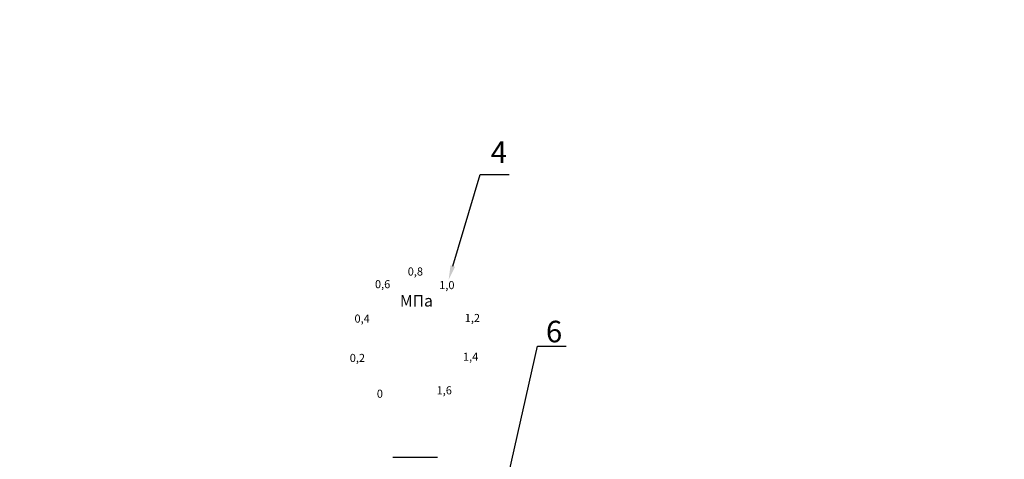
# Model space of a CAD drawing. Units: metres. Extents: x -28214 to 13593, y -34414 to -3519.
# Drawn here: x -1963 to -1826, y -12693 to -12631 of the extents above; entities that cross this region are included whole.
import ezdxf
from ezdxf import colors
from ezdxf.entities.mleader import LeaderData, LeaderLine
from ezdxf.math import Vec2, Vec3

# ---------------------------------------------------------------- set-up
doc = ezdxf.new("R2010")
doc.units = ezdxf.units.M
doc.styles.add('GOST 2.304', font='isocpeur.ttf')
doc.styles.get("Standard").update_dxf_attribs({"font": 'isocpeur.ttf'})
doc.styles.add('style1', font='isocpeur.ttf', dxfattribs={"oblique": 15, "height": 3})

msp = doc.modelspace()

# ---------------------------------------------------------------- linework, layer by layer
at = {"color": 0, "extrusion": (0, 1, 0)}
msp.add_line((-1905.07816, -12692.25679, 61.35117), (-1911.30955, -12692.25679, 56.28256), dxfattribs=at)

# ---------------------------------------------------------------- texts
at = {"color": 253, "style": 'style1', "oblique": 15}
for s, height, p in [('0,8', 1.125767, (-1909.23837, -12666.91952, 61.69861)), ('0,6', 1.125767, (-1913.80179, -12668.686, 61.69861)), ('1,0', 1.125767, (-1904.85673, -12668.81748, 61.69861)), ('МПа', 1.6065, (-1910.32506, -12671.2381, 62.07386)), ('0,4', 1.125767, (-1916.65392, -12673.47442, 61.69861)), ('1,2', 1.125767, (-1901.3016, -12673.39496, 61.69861)), ('0,2', 1.125767, (-1917.31497, -12678.95827, 61.69861)), ('1,4', 1.125767, (-1901.5473, -12678.79672, 61.69861)), ('1,6', 1.125767, (-1905.21357, -12683.46705, 61.69861)), ('0', 1.12577, (-1913.54077, -12683.94409, 61.69861))]:
    msp.add_text(s, height=height, dxfattribs=at).set_placement(p)
at = {"linetype": 'ByBlock', "insert": (-23254.02182, -12632.56256), "char_height": 72, "attachment_point": 1}
msp.add_mtext_dynamic_manual_height_columns('\\pi327.71792;{\\fGOST Common|b0|i0|c204|p34;Т2\\P\\pi27.39065;(сетевая выход)\\H1.43333x; }', width=749.0358415, gutter_width=1, heights=[0], dxfattribs=at)
at = {"char_height": 3, "width": 48.9362783, "attachment_point": 1, "style": 'GOST 2.304'}
for s, insert in [('4', (-1897.68598, -12648.25098, 102.18704)), ('6', (-1889.99337, -12673.22099, 102.18704))]:
    msp.add_mtext(s, dxfattribs=dict(at, insert=insert))

# ---------------------------------------------------------------- leaders
ml = msp.add_multileader_mtext('Standard')
ml.set_content(' ', color=256)
ml.set_leader_properties()
ml.build(insert=Vec2(0, 0))
ml.multileader.update_dxf_attribs({"arrow_head_size": 2})
ctx = ml.context
ctx.base_point, ctx.char_height, ctx.arrow_head_size, ctx.landing_gap_size, ctx.plane_origin = Vec3(-1895.13413, -12652.84347, 58.87198), 2, 2, 1, Vec3(-1909.76276, -12667.51961, 58.87198)
notes = []
notes.append((ctx, [(0, (1, 1, 0), (-1899.13413, -12652.84347, 58.87198), (1, 0), 4, [(0, [(-1903.54137, -12667.51961, 58.87198)], 0, [])])]))
ctx.mtext.insert, ctx.mtext.flow_direction = Vec3(-1894.13413, -12651.84347, 58.87198), 5
ml = msp.add_multileader_mtext('Standard')
ml.set_content(' ', color=256)
ml.set_leader_properties()
ml.build(insert=Vec2(0, 0))
ml.multileader.update_dxf_attribs({"arrow_head_size": 2})
ctx = ml.context
ctx.base_point, ctx.char_height, ctx.arrow_head_size, ctx.landing_gap_size, ctx.plane_origin = Vec3(-1887.17135, -12676.77649, 49.33869), 2, 2, 1, Vec3(-1901.79998, -12696.4228, 49.33869)
notes.append((ctx, [(0, (1, 1, 0), (-1891.17135, -12676.77649, 49.33869), (1, 0), 4, [(0, [(-1895.57859, -12696.4228, 49.33869)], 0, [])])]))
ctx.mtext.insert, ctx.mtext.flow_direction = Vec3(-1886.17135, -12675.77649, 49.33869), 5
for ctx, leaders in notes:
    for number, flags, end, landing, length, lines in leaders:
        leader = LeaderData()
        leader.index, (leader.has_last_leader_line, leader.has_dogleg_vector, leader.attachment_direction) = number, flags
        leader.last_leader_point, leader.dogleg_vector, leader.dogleg_length = Vec3(end), Vec3(landing), length
        for number, points, colour, breaks in lines:
            line = LeaderLine()
            line.index, line.vertices, line.color, line.breaks = number, Vec3.list(points), colors.encode_raw_color(colour), breaks
            leader.lines.append(line)
        ctx.leaders.append(leader)

doc.saveas('drawing.dxf')
